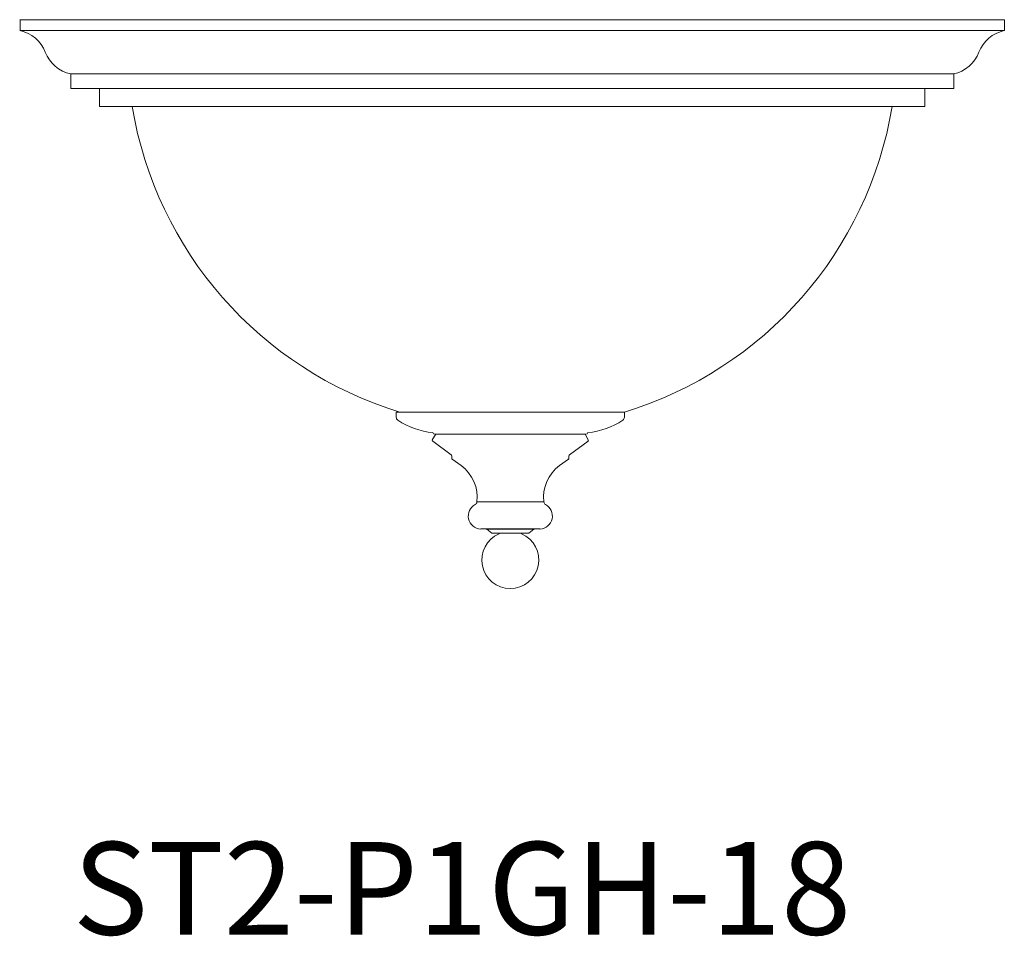
# Model space of a CAD drawing. Units: inches. Extents: x 0 to 1207, y 0 to 411.
# Drawn here: x 1127 to 1144, y 368 to 384 of the extents above; entities that cross this region are included whole.
import ezdxf

# ---------------------------------------------------------------- set-up
doc = ezdxf.new("R2010")
doc.units = ezdxf.units.IN
doc.header["$MEASUREMENT"] = 0

# ---------------------------------------------------------------- blocks, each defined once
blk = doc.blocks.new('ST2-P1GH-18')
at = {"color": 7, "linetype": 'Continuous', "lineweight": 15}
for p, q in [((1127.388, 383.909), (1144.393, 383.909)), ((1127.393, 383.909), (1127.393, 383.722)), ((1144.393, 383.909), (1144.393, 383.722)), ((1127.393, 383.722), (1144.393, 383.722)), ((1128.268, 382.972), (1135.675, 382.972)), ((1128.268, 382.972), (1128.268, 382.722)), ((1135.675, 382.972), (1143.518, 382.972)), ((1143.518, 382.972), (1143.518, 382.722)), ((1128.268, 382.722), (1143.518, 382.722)), ((1128.768, 382.722), (1128.768, 382.409)), ((1143.018, 382.722), (1143.018, 382.409)), ((1128.768, 382.409), (1143.018, 382.409)), ((1129.33, 382.409), (1142.455, 382.409)), ((1129.33, 382.409), (1142.455, 382.409)), ((1133.891, 377.135), (1133.891, 377.044)), ((1137.831, 377.044), (1137.831, 377.135)), ((1134.572, 376.752), (1134.514, 376.656)), ((1137.165, 376.753), (1134.558, 376.753)), ((1134.558, 376.753), (1134.572, 376.752)), ((1137.151, 376.752), (1137.165, 376.753)), ((1137.208, 376.656), (1137.151, 376.752)), ((1134.52, 376.63), (1134.84, 376.397)), ((1136.882, 376.397), (1137.203, 376.63)), ((1137.203, 376.63), (1137.19, 376.63)), ((1134.849, 376.38), (1134.849, 376.338)), ((1134.857, 376.322), (1135.01, 376.21)), ((1136.712, 376.21), (1136.866, 376.322)), ((1136.866, 376.322), (1136.856, 376.322)), ((1136.864, 376.338), (1136.874, 376.338)), ((1136.874, 376.338), (1136.874, 376.38)), ((1135.283, 375.583), (1136.439, 375.583)), ((1135.349, 375.116), (1136.374, 375.116)), ((1136.268, 375.112), (1135.454, 375.112)), ((1135.454, 375.112), (1135.543, 375.045)), ((1136.167, 375.041), (1135.555, 375.041)), ((1135.666, 375.041), (1135.666, 375.033)), ((1136.056, 375.033), (1136.056, 375.041)), ((1136.176, 375.045), (1136.179, 375.045)), ((1136.179, 375.045), (1136.268, 375.112))]:
    blk.add_line(p, q, dxfattribs=at)
at = {"color": 7, "lineweight": 15}
blk.add_line((1133.891, 377.135), (1137.831, 377.135), dxfattribs=at)
at = {"color": 7, "linetype": 'Continuous', "lineweight": 15}
for centre, radius, start, end in [((1127.265, 383.13), 0.605, 20.9701, 77.8274), ((1144.52, 383.13), 0.605, 102.1726, 159.0299), ((1128.395, 383.563), 0.605, 200.9701, 257.8274), ((1143.39, 383.563), 0.605, 282.1726, 339.0299), ((1135.893, 383.498), 6.652, 189.4244, 253.0557), ((1135.893, 383.498), 6.652, 286.9444, 350.5756), ((1133.951, 377.044), 0.06, 180, 236.3482), ((1137.771, 377.044), 0.06, 303.6518, 0), ((1134.649, 378.093), 1.32, 236.3482, 264.3831), ((1137.073, 378.093), 1.32, 275.6169, 303.6518), ((1134.561, 376.798), 0.045, 204.4171, 265.6205), ((1137.161, 376.798), 0.045, 274.3795, 335.5829), ((1134.532, 376.646), 0.02, 149.0362, 233.9681), ((1137.191, 376.646), 0.02, 306.0319, 30.9638), ((1134.829, 376.38), 0.02, 0, 53.9681), ((1134.869, 376.338), 0.02, 180, 233.9681), ((1136.854, 376.338), 0.02, 306.0319, 0), ((1136.894, 376.38), 0.02, 126.0319, 180), ((1134.614, 375.665), 0.675, 353.0724, 53.9681), ((1137.109, 375.665), 0.675, 126.0319, 186.9276), ((1135.36, 375.34), 0.225, 118.5749, 267.1168), ((1135.224, 375.591), 0.06, 298.5749, 353.0724), ((1136.362, 375.34), 0.225, 272.8832, 61.4251), ((1136.499, 375.591), 0.06, 186.9276, 241.4251), ((1135.861, 374.581), 0.493, 113.2995, 269.9432), ((1135.442, 375.096), 0.02, 53.1301, 90), ((1135.555, 375.061), 0.02, 233.1301, 270), ((1135.86, 374.581), 0.493, 270.0568, 66.5767), ((1136.167, 375.061), 0.02, 270, 306.8699), ((1136.28, 375.096), 0.02, 90, 126.8699)]:
    blk.add_arc(centre, radius, start, end, dxfattribs=at)

msp = doc.modelspace()

# ---------------------------------------------------------------- block references
msp.add_blockref('ST2-P1GH-18', (0, 0))

# ---------------------------------------------------------------- texts
at = {"color": 7}
msp.add_text('ST2-P1GH-18', height=1.6, dxfattribs=at).set_placement((1128.305, 368.112))

doc.saveas('drawing.dxf')
